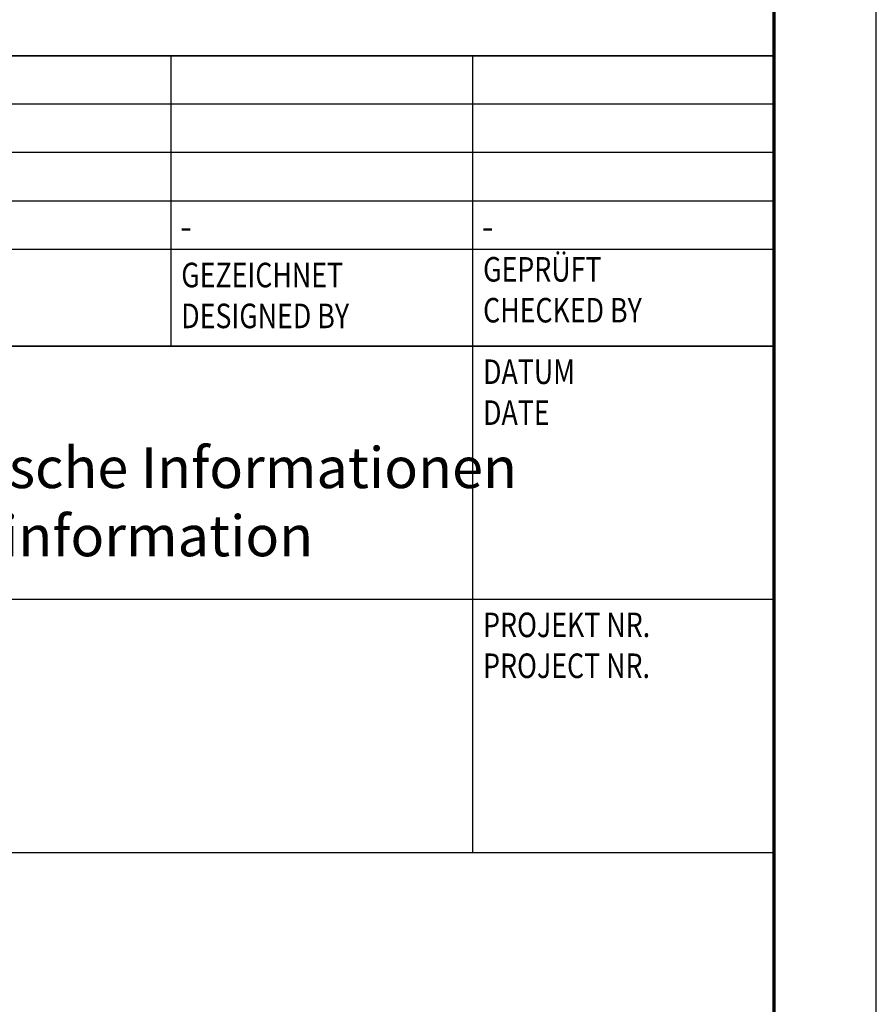
# Model space of a CAD drawing. Units: millimetres. Extents: x 2450 to 23610, y -352 to 6090.
# Drawn here: x 3597 to 3639, y 706 to 755 of the extents above; entities that cross this region are included whole.
import ezdxf

# ---------------------------------------------------------------- set-up
doc = ezdxf.new("R2010")
doc.units = ezdxf.units.MM
doc.linetypes.add('AUSGEZOGEN', pattern=[0])
doc.layers.add('FormatAK-Text', color=7, linetype='Continuous')
doc.layers.add('RAHMEN', color=7, linetype='AUSGEZOGEN')
doc.layers.add('nicht drucken', color=6, linetype='Continuous', plot=False)
doc.layers.add('Rahmen (ISO)', color=7, linetype='Continuous', lineweight=70)
doc.styles.add('Arial', font='arialbd.ttf')

# ---------------------------------------------------------------- blocks, each defined once
blk = doc.blocks.new('Rahmen A0 EB')
at = {"linetype": 'AUSGEZOGEN', "lineweight": 25}
for p, q in [((5034.211, 2753.479), (4945.693, 2753.479)), ((5034.211, 2751.114), (4945.693, 2751.114)), ((5034.211, 2748.748), (4945.693, 2748.748)), ((5034.211, 2746.382), (4945.693, 2746.382)), ((5034.211, 2744.017), (4945.693, 2744.017)), ((4945.693, 2739.285), (5034.211, 2739.285)), ((5034.211, 2739.285), (4945.693, 2739.285)), ((4945.693, 2739.285), (5034.211, 2739.285)), ((5019.472, 2739.285), (5019.472, 2714.524)), ((4945.693, 2726.905), (5034.211, 2726.905)), ((4945.693, 2714.524), (5034.211, 2714.524))]:
    blk.add_line(p, q, dxfattribs=at)
for p, q in [((5004.712, 2753.479), (5004.712, 2739.285)), ((5019.472, 2753.479), (5019.472, 2739.285))]:
    blk.add_line(p, q)
blk.add_lwpolyline([(4945.693, 2753.479), (5034.211, 2753.479), (5034.211, 2663.932), (4945.693, 2663.932)], close=True)
at = {"layer": 'nicht drucken'}
blk.add_line((5039.211, 2658.932), (5039.211, 3499.932), dxfattribs=at)
blk.add_lwpolyline([(3850.211, 2658.932), (5039.211, 2658.932), (5039.211, 3499.932), (3850.211, 3499.932)], close=True, dxfattribs=at)
at = {"layer": 'Rahmen (ISO)'}
blk.add_lwpolyline([(3855.211, 2663.932), (5034.211, 2663.932), (5034.211, 3494.932), (3855.211, 3494.932)], close=True, dxfattribs=at)
at = {"linetype": 'AUSGEZOGEN', "lineweight": 25, "char_height": 1.2, "width": 13, "attachment_point": 1, "style": 'Arial'}
for s, insert in [('\\W0.80;GEPRÜFT \\PCHECKED BY', (5019.983, 2743.642)), ('\\W0.80;GEZEICHNET \\PDESIGNED BY', (5005.223, 2743.363)), ('\\W0.80;DATUM\\PDATE', (5019.983, 2738.632)), ('\\W0.80;PROJEKT NR.  PROJECT NR.', (5019.983, 2726.251))]:
    blk.add_mtext(s, dxfattribs=dict(at, insert=insert))
at = {"layer": 'FormatAK-Text', "color": 7, "linetype": 'AUSGEZOGEN', "lineweight": 25, "char_height": 1.196, "width": 13, "attachment_point": 2, "style": 'Arial'}
for insert in [(5005.45, 2745.729), (5020.21, 2745.729)]:
    blk.add_mtext('-', dxfattribs=dict(at, insert=insert))
at = {"layer": 'FormatAK-Text', "color": 0, "insert": (4953.811, 2734.34), "char_height": 2, "attachment_point": 1, "style": 'Arial'}
blk.add_mtext_dynamic_manual_height_columns('\\fArial|b0|i0|c0|p34;Riva Elementbeispiele und Technische Informationen\\PRiva Unit examples and technical information', width=69.87194, gutter_width=15, heights=[6.361], dxfattribs=at)

msp = doc.modelspace()

# ---------------------------------------------------------------- block references
at = {"layer": 'RAHMEN'}
msp.add_blockref('Rahmen A0 EB', (-1400.081, -2000.725), dxfattribs=at)

doc.saveas('drawing.dxf')
